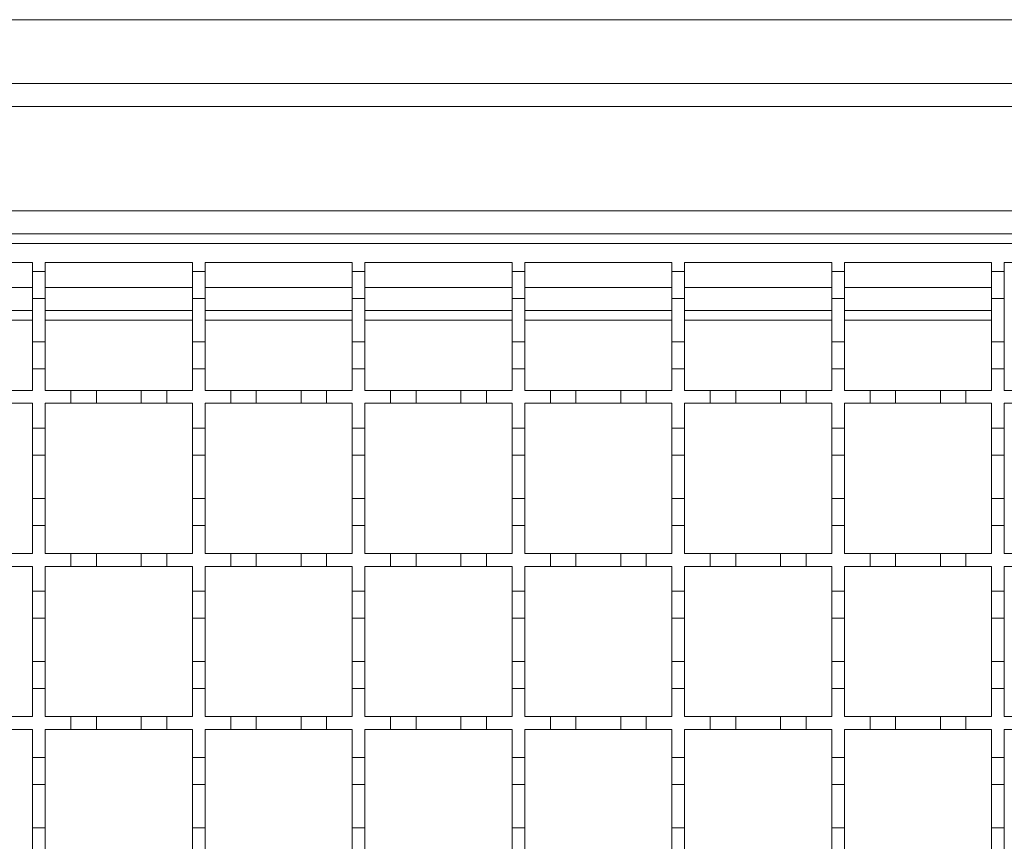
# Model space of a CAD drawing. Units: millimetres. Extents: x 278 to 2830, y 232 to 1727.
# Drawn here: x 1103 to 1257, y 1301 to 1429 of the extents above; entities that cross this region are included whole.
import ezdxf

# ---------------------------------------------------------------- set-up
doc = ezdxf.new("R2010")
doc.units = ezdxf.units.MM
doc.header["$LTSCALE"] = 10
doc.linetypes.add('SLD-Durchgehend', pattern=[0])
doc.layers.add('MAßLINIE_MAßZEICHNUNGEN', color=7, linetype='SLD-Durchgehend')
doc.styles.add('SLDTEXTSTYLE0', font='Opinion Pro')
doc.dimstyles.new('SLDDIMSTYLE0', dxfattribs={"dimtxt": 51.366374, "dimasz": 35, "dimexe": 0, "dimexo": 0.0625, "dimgap": 12.841593, "dimtad": 0, "dimdec": 0, "dimrnd": 1e-09, "dimzin": 12, "dimdsep": 46, "dimtxsty": 'SLDTEXTSTYLE0', "dimsah": 1, "dimcen": 0.09, "dimadec": 0, "dimazin": 3, "dimtfac": 1, "dimtdec": 0, "dimtofl": 0, "dimtmove": 0, "dimatfit": 3, "dimfxl": 1, "dimfrac": 2, "dimtolj": 1, "dimtzin": 12, "dimarcsym": 0})

# ---------------------------------------------------------------- blocks, each defined once
blk = doc.blocks.new('_D_1')
at = {"layer": 'MAßLINIE_MAßZEICHNUNGEN', "color": 7}
for p, q in [((430.4, 1428.38), (430.4, 1627.77)), ((2480.4, 1428.38), (2480.4, 1627.77)), ((430.4, 1617.77), (1382.21, 1617.77)), ((2480.4, 1617.77), (1539, 1617.77))]:
    blk.add_line(p, q, dxfattribs=at)
for points in [[(430.4, 1617.77), (465.4, 1602.77), (465.4, 1632.77)], [(2480.4, 1617.77), (2445.4, 1632.77), (2445.4, 1602.77)]]:
    blk.add_solid(points, dxfattribs=at)
at = {"layer": 'MAßLINIE_MAßZEICHNUNGEN', "color": 7, "insert": (1382.21, 1646.54), "char_height": 52.917, "attachment_point": 1, "style": 'SLDTEXTSTYLE0'}
blk.add_mtext('2050', dxfattribs=at)

msp = doc.modelspace()

# ---------------------------------------------------------------- linework, layer by layer
at = {"color": 7, "linetype": 'SLD-Durchgehend', "lineweight": 18}
for p, q in [((417.4, 1429.38), (2493.4, 1429.38)), ((452.9, 1419.38), (1455.4, 1419.38)), ((1455.4, 1415.78), (452.9, 1415.78)), ((452.9, 1399.48), (1455.4, 1399.48)), ((1455.4, 1395.88), (453.9, 1395.88)), ((955.9, 1394.38), (1455.9, 1394.38)), ((1081.9, 1391.38), (1104.9, 1391.38)), ((1104.9, 1391.38), (1104.9, 1389.98)), ((1106.9, 1391.38), (1129.9, 1391.38)), ((1106.9, 1389.98), (1106.9, 1391.38)), ((1129.9, 1391.38), (1129.9, 1389.98)), ((1131.9, 1391.38), (1154.9, 1391.38)), ((1131.9, 1389.98), (1131.9, 1391.38)), ((1154.9, 1391.38), (1154.9, 1389.98)), ((1156.9, 1391.38), (1179.9, 1391.38)), ((1156.9, 1389.98), (1156.9, 1391.38)), ((1179.9, 1391.38), (1179.9, 1389.98)), ((1181.9, 1391.38), (1204.9, 1391.38)), ((1181.9, 1389.98), (1181.9, 1391.38)), ((1204.9, 1391.38), (1204.9, 1389.98)), ((1206.9, 1391.38), (1229.9, 1391.38)), ((1206.9, 1389.98), (1206.9, 1391.38)), ((1229.9, 1391.38), (1229.9, 1389.98)), ((1231.9, 1391.38), (1254.9, 1391.38)), ((1231.9, 1389.98), (1231.9, 1391.38)), ((1254.9, 1391.38), (1254.9, 1389.98)), ((1256.9, 1391.38), (1279.9, 1391.38)), ((1256.9, 1389.98), (1256.9, 1391.38)), ((1104.9, 1389.98), (1106.9, 1389.98)), ((1104.9, 1385.78), (1104.9, 1389.98)), ((1106.9, 1389.98), (1106.9, 1385.78)), ((1129.9, 1389.98), (1131.9, 1389.98)), ((1129.9, 1385.78), (1129.9, 1389.98)), ((1131.9, 1389.98), (1131.9, 1385.78)), ((1154.9, 1389.98), (1156.9, 1389.98)), ((1154.9, 1385.78), (1154.9, 1389.98)), ((1156.9, 1389.98), (1156.9, 1385.78)), ((1179.9, 1389.98), (1181.9, 1389.98)), ((1179.9, 1385.78), (1179.9, 1389.98)), ((1181.9, 1389.98), (1181.9, 1385.78)), ((1204.9, 1389.98), (1206.9, 1389.98)), ((1204.9, 1385.78), (1204.9, 1389.98)), ((1206.9, 1389.98), (1206.9, 1385.78)), ((1229.9, 1389.98), (1231.9, 1389.98)), ((1229.9, 1385.78), (1229.9, 1389.98)), ((1231.9, 1389.98), (1231.9, 1385.78)), ((1254.9, 1389.98), (1256.9, 1389.98)), ((1254.9, 1385.78), (1254.9, 1389.98)), ((1256.9, 1389.98), (1256.9, 1385.78)), ((1106.9, 1385.78), (1104.9, 1385.78)), ((1104.9, 1385.78), (1104.9, 1378.98)), ((1106.9, 1378.98), (1106.9, 1385.78)), ((1131.9, 1385.78), (1129.9, 1385.78)), ((1129.9, 1385.78), (1129.9, 1378.98)), ((1131.9, 1378.98), (1131.9, 1385.78)), ((1156.9, 1385.78), (1154.9, 1385.78)), ((1154.9, 1385.78), (1154.9, 1378.98)), ((1156.9, 1378.98), (1156.9, 1385.78)), ((1181.9, 1385.78), (1179.9, 1385.78)), ((1179.9, 1385.78), (1179.9, 1378.98)), ((1181.9, 1378.98), (1181.9, 1385.78)), ((1206.9, 1385.78), (1204.9, 1385.78)), ((1204.9, 1385.78), (1204.9, 1378.98)), ((1206.9, 1378.98), (1206.9, 1385.78)), ((1231.9, 1385.78), (1229.9, 1385.78)), ((1229.9, 1385.78), (1229.9, 1378.98)), ((1231.9, 1378.98), (1231.9, 1385.78)), ((1256.9, 1385.78), (1254.9, 1385.78)), ((1254.9, 1385.78), (1254.9, 1378.98)), ((1256.9, 1378.98), (1256.9, 1385.78)), ((1081.9, 1383.88), (1104.9, 1383.88)), ((1106.9, 1383.88), (1129.9, 1383.88)), ((1131.9, 1383.88), (1154.9, 1383.88)), ((1156.9, 1383.88), (1179.9, 1383.88)), ((1181.9, 1383.88), (1204.9, 1383.88)), ((1206.9, 1383.88), (1229.9, 1383.88)), ((1231.9, 1383.88), (1254.9, 1383.88)), ((1104.9, 1378.98), (1106.9, 1378.98)), ((1104.9, 1374.78), (1104.9, 1378.98)), ((1106.9, 1378.98), (1106.9, 1374.78)), ((1129.9, 1378.98), (1131.9, 1378.98)), ((1129.9, 1374.78), (1129.9, 1378.98)), ((1131.9, 1378.98), (1131.9, 1374.78)), ((1154.9, 1378.98), (1156.9, 1378.98)), ((1154.9, 1374.78), (1154.9, 1378.98)), ((1156.9, 1378.98), (1156.9, 1374.78)), ((1179.9, 1378.98), (1181.9, 1378.98)), ((1179.9, 1374.78), (1179.9, 1378.98)), ((1181.9, 1378.98), (1181.9, 1374.78)), ((1204.9, 1378.98), (1206.9, 1378.98)), ((1204.9, 1374.78), (1204.9, 1378.98)), ((1206.9, 1378.98), (1206.9, 1374.78)), ((1229.9, 1378.98), (1231.9, 1378.98)), ((1229.9, 1374.78), (1229.9, 1378.98)), ((1231.9, 1378.98), (1231.9, 1374.78)), ((1254.9, 1378.98), (1256.9, 1378.98)), ((1254.9, 1374.78), (1254.9, 1378.98)), ((1256.9, 1378.98), (1256.9, 1374.78)), ((1104.9, 1374.78), (1104.9, 1371.38)), ((1106.9, 1374.78), (1104.9, 1374.78)), ((1106.9, 1371.38), (1106.9, 1374.78)), ((1129.9, 1374.78), (1129.9, 1371.38)), ((1131.9, 1374.78), (1129.9, 1374.78)), ((1131.9, 1371.38), (1131.9, 1374.78)), ((1154.9, 1374.78), (1154.9, 1371.38)), ((1156.9, 1374.78), (1154.9, 1374.78)), ((1156.9, 1371.38), (1156.9, 1374.78)), ((1179.9, 1374.78), (1179.9, 1371.38)), ((1181.9, 1374.78), (1179.9, 1374.78)), ((1181.9, 1371.38), (1181.9, 1374.78)), ((1204.9, 1374.78), (1204.9, 1371.38)), ((1206.9, 1374.78), (1204.9, 1374.78)), ((1206.9, 1371.38), (1206.9, 1374.78)), ((1229.9, 1374.78), (1229.9, 1371.38)), ((1231.9, 1374.78), (1229.9, 1374.78)), ((1231.9, 1371.38), (1231.9, 1374.78)), ((1254.9, 1374.78), (1254.9, 1371.38)), ((1256.9, 1374.78), (1254.9, 1374.78)), ((1256.9, 1371.38), (1256.9, 1374.78)), ((1100.9, 1371.38), (1104.9, 1371.38)), ((1106.9, 1371.38), (1110.9, 1371.38)), ((1110.9, 1369.38), (1110.9, 1371.38)), ((1110.9, 1371.38), (1114.9, 1371.38)), ((1114.9, 1371.38), (1114.9, 1369.38)), ((1114.9, 1371.38), (1121.9, 1371.38)), ((1121.9, 1369.38), (1121.9, 1371.38)), ((1121.9, 1371.38), (1125.9, 1371.38)), ((1125.9, 1371.38), (1125.9, 1369.38)), ((1125.9, 1371.38), (1129.9, 1371.38)), ((1131.9, 1371.38), (1135.9, 1371.38)), ((1135.9, 1369.38), (1135.9, 1371.38)), ((1135.9, 1371.38), (1139.9, 1371.38)), ((1139.9, 1371.38), (1139.9, 1369.38)), ((1139.9, 1371.38), (1146.9, 1371.38)), ((1146.9, 1369.38), (1146.9, 1371.38)), ((1146.9, 1371.38), (1150.9, 1371.38)), ((1150.9, 1371.38), (1150.9, 1369.38)), ((1150.9, 1371.38), (1154.9, 1371.38)), ((1156.9, 1371.38), (1160.9, 1371.38)), ((1160.9, 1369.38), (1160.9, 1371.38)), ((1160.9, 1371.38), (1164.9, 1371.38)), ((1164.9, 1371.38), (1164.9, 1369.38)), ((1164.9, 1371.38), (1171.9, 1371.38)), ((1171.9, 1369.38), (1171.9, 1371.38)), ((1171.9, 1371.38), (1175.9, 1371.38)), ((1175.9, 1371.38), (1175.9, 1369.38)), ((1175.9, 1371.38), (1179.9, 1371.38)), ((1181.9, 1371.38), (1185.9, 1371.38)), ((1185.9, 1369.38), (1185.9, 1371.38)), ((1185.9, 1371.38), (1189.9, 1371.38)), ((1189.9, 1371.38), (1189.9, 1369.38)), ((1189.9, 1371.38), (1196.9, 1371.38)), ((1196.9, 1369.38), (1196.9, 1371.38)), ((1196.9, 1371.38), (1200.9, 1371.38)), ((1200.9, 1371.38), (1200.9, 1369.38)), ((1200.9, 1371.38), (1204.9, 1371.38)), ((1206.9, 1371.38), (1210.9, 1371.38)), ((1210.9, 1371.38), (1214.9, 1371.38)), ((1210.9, 1369.38), (1210.9, 1371.38)), ((1214.9, 1371.38), (1214.9, 1369.38)), ((1214.9, 1371.38), (1221.9, 1371.38)), ((1221.9, 1371.38), (1225.9, 1371.38)), ((1221.9, 1369.38), (1221.9, 1371.38)), ((1225.9, 1371.38), (1225.9, 1369.38)), ((1225.9, 1371.38), (1229.9, 1371.38)), ((1231.9, 1371.38), (1235.9, 1371.38)), ((1235.9, 1371.38), (1239.9, 1371.38)), ((1235.9, 1369.38), (1235.9, 1371.38)), ((1239.9, 1371.38), (1239.9, 1369.38)), ((1239.9, 1371.38), (1246.9, 1371.38)), ((1246.9, 1371.38), (1250.9, 1371.38)), ((1246.9, 1369.38), (1246.9, 1371.38)), ((1250.9, 1371.38), (1250.9, 1369.38)), ((1250.9, 1371.38), (1254.9, 1371.38)), ((1256.9, 1371.38), (1260.9, 1371.38)), ((1104.9, 1369.38), (1100.9, 1369.38)), ((1104.9, 1369.38), (1104.9, 1365.48)), ((1110.9, 1369.38), (1106.9, 1369.38)), ((1106.9, 1365.48), (1106.9, 1369.38)), ((1114.9, 1369.38), (1110.9, 1369.38)), ((1121.9, 1369.38), (1114.9, 1369.38)), ((1125.9, 1369.38), (1121.9, 1369.38)), ((1129.9, 1369.38), (1125.9, 1369.38)), ((1129.9, 1369.38), (1129.9, 1365.48)), ((1135.9, 1369.38), (1131.9, 1369.38)), ((1131.9, 1365.48), (1131.9, 1369.38)), ((1139.9, 1369.38), (1135.9, 1369.38)), ((1146.9, 1369.38), (1139.9, 1369.38)), ((1150.9, 1369.38), (1146.9, 1369.38)), ((1154.9, 1369.38), (1150.9, 1369.38)), ((1154.9, 1369.38), (1154.9, 1365.48)), ((1160.9, 1369.38), (1156.9, 1369.38)), ((1156.9, 1365.48), (1156.9, 1369.38)), ((1164.9, 1369.38), (1160.9, 1369.38)), ((1171.9, 1369.38), (1164.9, 1369.38)), ((1175.9, 1369.38), (1171.9, 1369.38)), ((1179.9, 1369.38), (1175.9, 1369.38)), ((1179.9, 1369.38), (1179.9, 1365.48)), ((1185.9, 1369.38), (1181.9, 1369.38)), ((1181.9, 1365.48), (1181.9, 1369.38)), ((1189.9, 1369.38), (1185.9, 1369.38)), ((1196.9, 1369.38), (1189.9, 1369.38)), ((1200.9, 1369.38), (1196.9, 1369.38)), ((1204.9, 1369.38), (1200.9, 1369.38)), ((1204.9, 1369.38), (1204.9, 1365.48)), ((1206.9, 1365.48), (1206.9, 1369.38)), ((1210.9, 1369.38), (1206.9, 1369.38)), ((1214.9, 1369.38), (1210.9, 1369.38)), ((1221.9, 1369.38), (1214.9, 1369.38)), ((1225.9, 1369.38), (1221.9, 1369.38)), ((1229.9, 1369.38), (1225.9, 1369.38)), ((1229.9, 1369.38), (1229.9, 1365.48)), ((1231.9, 1365.48), (1231.9, 1369.38)), ((1235.9, 1369.38), (1231.9, 1369.38)), ((1239.9, 1369.38), (1235.9, 1369.38)), ((1246.9, 1369.38), (1239.9, 1369.38)), ((1250.9, 1369.38), (1246.9, 1369.38)), ((1254.9, 1369.38), (1250.9, 1369.38)), ((1254.9, 1369.38), (1254.9, 1365.48)), ((1256.9, 1365.48), (1256.9, 1369.38)), ((1260.9, 1369.38), (1256.9, 1369.38)), ((1104.9, 1365.48), (1106.9, 1365.48)), ((1104.9, 1361.28), (1104.9, 1365.48)), ((1106.9, 1365.48), (1106.9, 1361.28)), ((1129.9, 1365.48), (1131.9, 1365.48)), ((1129.9, 1361.28), (1129.9, 1365.48)), ((1131.9, 1365.48), (1131.9, 1361.28)), ((1154.9, 1365.48), (1156.9, 1365.48)), ((1154.9, 1361.28), (1154.9, 1365.48)), ((1156.9, 1365.48), (1156.9, 1361.28)), ((1179.9, 1365.48), (1181.9, 1365.48)), ((1179.9, 1361.28), (1179.9, 1365.48)), ((1181.9, 1365.48), (1181.9, 1361.28)), ((1204.9, 1365.48), (1206.9, 1365.48)), ((1204.9, 1361.28), (1204.9, 1365.48)), ((1206.9, 1365.48), (1206.9, 1361.28)), ((1229.9, 1365.48), (1231.9, 1365.48)), ((1229.9, 1361.28), (1229.9, 1365.48)), ((1231.9, 1365.48), (1231.9, 1361.28)), ((1254.9, 1365.48), (1256.9, 1365.48)), ((1254.9, 1361.28), (1254.9, 1365.48)), ((1256.9, 1365.48), (1256.9, 1361.28)), ((1106.9, 1361.28), (1104.9, 1361.28)), ((1104.9, 1361.28), (1104.9, 1354.48)), ((1106.9, 1354.48), (1106.9, 1361.28)), ((1131.9, 1361.28), (1129.9, 1361.28)), ((1129.9, 1361.28), (1129.9, 1354.48)), ((1131.9, 1354.48), (1131.9, 1361.28)), ((1156.9, 1361.28), (1154.9, 1361.28)), ((1154.9, 1361.28), (1154.9, 1354.48)), ((1156.9, 1354.48), (1156.9, 1361.28)), ((1181.9, 1361.28), (1179.9, 1361.28)), ((1179.9, 1361.28), (1179.9, 1354.48)), ((1181.9, 1354.48), (1181.9, 1361.28)), ((1206.9, 1361.28), (1204.9, 1361.28)), ((1204.9, 1361.28), (1204.9, 1354.48)), ((1206.9, 1354.48), (1206.9, 1361.28)), ((1231.9, 1361.28), (1229.9, 1361.28)), ((1229.9, 1361.28), (1229.9, 1354.48)), ((1231.9, 1354.48), (1231.9, 1361.28)), ((1256.9, 1361.28), (1254.9, 1361.28)), ((1254.9, 1361.28), (1254.9, 1354.48)), ((1256.9, 1354.48), (1256.9, 1361.28)), ((1104.9, 1354.48), (1106.9, 1354.48)), ((1104.9, 1350.28), (1104.9, 1354.48)), ((1106.9, 1354.48), (1106.9, 1350.28)), ((1129.9, 1354.48), (1131.9, 1354.48)), ((1129.9, 1350.28), (1129.9, 1354.48)), ((1131.9, 1354.48), (1131.9, 1350.28)), ((1154.9, 1354.48), (1156.9, 1354.48)), ((1154.9, 1350.28), (1154.9, 1354.48)), ((1156.9, 1354.48), (1156.9, 1350.28)), ((1179.9, 1354.48), (1181.9, 1354.48)), ((1179.9, 1350.28), (1179.9, 1354.48)), ((1181.9, 1354.48), (1181.9, 1350.28)), ((1204.9, 1354.48), (1206.9, 1354.48)), ((1204.9, 1350.28), (1204.9, 1354.48)), ((1206.9, 1354.48), (1206.9, 1350.28)), ((1229.9, 1354.48), (1231.9, 1354.48)), ((1229.9, 1350.28), (1229.9, 1354.48)), ((1231.9, 1354.48), (1231.9, 1350.28)), ((1254.9, 1354.48), (1256.9, 1354.48)), ((1254.9, 1350.28), (1254.9, 1354.48)), ((1256.9, 1354.48), (1256.9, 1350.28)), ((1104.9, 1350.28), (1104.9, 1345.88)), ((1106.9, 1350.28), (1104.9, 1350.28)), ((1106.9, 1345.88), (1106.9, 1350.28)), ((1131.9, 1350.28), (1129.9, 1350.28)), ((1129.9, 1350.28), (1129.9, 1345.88)), ((1131.9, 1345.88), (1131.9, 1350.28)), ((1154.9, 1350.28), (1154.9, 1345.88)), ((1156.9, 1350.28), (1154.9, 1350.28)), ((1156.9, 1345.88), (1156.9, 1350.28)), ((1179.9, 1350.28), (1179.9, 1345.88)), ((1181.9, 1350.28), (1179.9, 1350.28)), ((1181.9, 1345.88), (1181.9, 1350.28)), ((1204.9, 1350.28), (1204.9, 1345.88)), ((1206.9, 1350.28), (1204.9, 1350.28)), ((1206.9, 1345.88), (1206.9, 1350.28)), ((1229.9, 1350.28), (1229.9, 1345.88)), ((1231.9, 1350.28), (1229.9, 1350.28)), ((1231.9, 1345.88), (1231.9, 1350.28)), ((1254.9, 1350.28), (1254.9, 1345.88)), ((1256.9, 1350.28), (1254.9, 1350.28)), ((1256.9, 1345.88), (1256.9, 1350.28)), ((1100.9, 1345.88), (1104.9, 1345.88)), ((1106.9, 1345.88), (1110.9, 1345.88)), ((1110.9, 1343.88), (1110.9, 1345.88)), ((1110.9, 1345.88), (1114.9, 1345.88)), ((1114.9, 1345.88), (1114.9, 1343.88)), ((1114.9, 1345.88), (1121.9, 1345.88)), ((1121.9, 1343.88), (1121.9, 1345.88)), ((1121.9, 1345.88), (1125.9, 1345.88)), ((1125.9, 1345.88), (1125.9, 1343.88)), ((1125.9, 1345.88), (1129.9, 1345.88)), ((1131.9, 1345.88), (1135.9, 1345.88)), ((1135.9, 1343.88), (1135.9, 1345.88)), ((1135.9, 1345.88), (1139.9, 1345.88)), ((1139.9, 1345.88), (1139.9, 1343.88)), ((1139.9, 1345.88), (1146.9, 1345.88)), ((1146.9, 1343.88), (1146.9, 1345.88)), ((1146.9, 1345.88), (1150.9, 1345.88)), ((1150.9, 1345.88), (1150.9, 1343.88)), ((1150.9, 1345.88), (1154.9, 1345.88)), ((1156.9, 1345.88), (1160.9, 1345.88)), ((1160.9, 1343.88), (1160.9, 1345.88)), ((1160.9, 1345.88), (1164.9, 1345.88)), ((1164.9, 1345.88), (1164.9, 1343.88)), ((1164.9, 1345.88), (1171.9, 1345.88)), ((1171.9, 1343.88), (1171.9, 1345.88)), ((1171.9, 1345.88), (1175.9, 1345.88)), ((1175.9, 1345.88), (1175.9, 1343.88)), ((1175.9, 1345.88), (1179.9, 1345.88)), ((1181.9, 1345.88), (1185.9, 1345.88)), ((1185.9, 1343.88), (1185.9, 1345.88)), ((1185.9, 1345.88), (1189.9, 1345.88)), ((1189.9, 1345.88), (1189.9, 1343.88)), ((1189.9, 1345.88), (1196.9, 1345.88)), ((1196.9, 1343.88), (1196.9, 1345.88)), ((1196.9, 1345.88), (1200.9, 1345.88)), ((1200.9, 1345.88), (1200.9, 1343.88)), ((1200.9, 1345.88), (1204.9, 1345.88)), ((1206.9, 1345.88), (1210.9, 1345.88)), ((1210.9, 1345.88), (1214.9, 1345.88)), ((1210.9, 1343.88), (1210.9, 1345.88)), ((1214.9, 1345.88), (1214.9, 1343.88)), ((1214.9, 1345.88), (1221.9, 1345.88)), ((1221.9, 1345.88), (1225.9, 1345.88)), ((1221.9, 1343.88), (1221.9, 1345.88)), ((1225.9, 1345.88), (1225.9, 1343.88)), ((1225.9, 1345.88), (1229.9, 1345.88)), ((1231.9, 1345.88), (1235.9, 1345.88)), ((1235.9, 1345.88), (1239.9, 1345.88)), ((1235.9, 1343.88), (1235.9, 1345.88)), ((1239.9, 1345.88), (1239.9, 1343.88)), ((1239.9, 1345.88), (1246.9, 1345.88)), ((1246.9, 1345.88), (1250.9, 1345.88)), ((1246.9, 1343.88), (1246.9, 1345.88)), ((1250.9, 1345.88), (1250.9, 1343.88)), ((1250.9, 1345.88), (1254.9, 1345.88)), ((1256.9, 1345.88), (1260.9, 1345.88)), ((1104.9, 1343.88), (1100.9, 1343.88)), ((1104.9, 1343.88), (1104.9, 1339.98)), ((1110.9, 1343.88), (1106.9, 1343.88)), ((1106.9, 1339.98), (1106.9, 1343.88)), ((1114.9, 1343.88), (1110.9, 1343.88)), ((1121.9, 1343.88), (1114.9, 1343.88)), ((1125.9, 1343.88), (1121.9, 1343.88)), ((1129.9, 1343.88), (1125.9, 1343.88)), ((1129.9, 1343.88), (1129.9, 1339.98)), ((1135.9, 1343.88), (1131.9, 1343.88)), ((1131.9, 1339.98), (1131.9, 1343.88)), ((1139.9, 1343.88), (1135.9, 1343.88)), ((1146.9, 1343.88), (1139.9, 1343.88)), ((1150.9, 1343.88), (1146.9, 1343.88)), ((1154.9, 1343.88), (1150.9, 1343.88)), ((1154.9, 1343.88), (1154.9, 1339.98)), ((1160.9, 1343.88), (1156.9, 1343.88)), ((1156.9, 1339.98), (1156.9, 1343.88)), ((1164.9, 1343.88), (1160.9, 1343.88)), ((1171.9, 1343.88), (1164.9, 1343.88)), ((1175.9, 1343.88), (1171.9, 1343.88)), ((1179.9, 1343.88), (1175.9, 1343.88)), ((1179.9, 1343.88), (1179.9, 1339.98)), ((1185.9, 1343.88), (1181.9, 1343.88)), ((1181.9, 1339.98), (1181.9, 1343.88)), ((1189.9, 1343.88), (1185.9, 1343.88)), ((1196.9, 1343.88), (1189.9, 1343.88)), ((1200.9, 1343.88), (1196.9, 1343.88)), ((1204.9, 1343.88), (1200.9, 1343.88)), ((1204.9, 1343.88), (1204.9, 1339.98)), ((1206.9, 1339.98), (1206.9, 1343.88)), ((1210.9, 1343.88), (1206.9, 1343.88)), ((1214.9, 1343.88), (1210.9, 1343.88)), ((1221.9, 1343.88), (1214.9, 1343.88)), ((1225.9, 1343.88), (1221.9, 1343.88)), ((1229.9, 1343.88), (1225.9, 1343.88)), ((1229.9, 1343.88), (1229.9, 1339.98)), ((1231.9, 1339.98), (1231.9, 1343.88)), ((1235.9, 1343.88), (1231.9, 1343.88)), ((1239.9, 1343.88), (1235.9, 1343.88)), ((1246.9, 1343.88), (1239.9, 1343.88)), ((1250.9, 1343.88), (1246.9, 1343.88)), ((1254.9, 1343.88), (1250.9, 1343.88)), ((1254.9, 1343.88), (1254.9, 1339.98)), ((1256.9, 1339.98), (1256.9, 1343.88)), ((1260.9, 1343.88), (1256.9, 1343.88)), ((1104.9, 1339.98), (1106.9, 1339.98)), ((1104.9, 1335.78), (1104.9, 1339.98)), ((1106.9, 1339.98), (1106.9, 1335.78)), ((1129.9, 1339.98), (1131.9, 1339.98)), ((1129.9, 1335.78), (1129.9, 1339.98)), ((1131.9, 1339.98), (1131.9, 1335.78)), ((1154.9, 1339.98), (1156.9, 1339.98)), ((1154.9, 1335.78), (1154.9, 1339.98)), ((1156.9, 1339.98), (1156.9, 1335.78)), ((1179.9, 1339.98), (1181.9, 1339.98)), ((1179.9, 1335.78), (1179.9, 1339.98)), ((1181.9, 1339.98), (1181.9, 1335.78)), ((1204.9, 1339.98), (1206.9, 1339.98)), ((1204.9, 1335.78), (1204.9, 1339.98)), ((1206.9, 1339.98), (1206.9, 1335.78)), ((1229.9, 1339.98), (1231.9, 1339.98)), ((1229.9, 1335.78), (1229.9, 1339.98)), ((1231.9, 1339.98), (1231.9, 1335.78)), ((1254.9, 1339.98), (1256.9, 1339.98)), ((1254.9, 1335.78), (1254.9, 1339.98)), ((1256.9, 1339.98), (1256.9, 1335.78)), ((1106.9, 1335.78), (1104.9, 1335.78)), ((1104.9, 1335.78), (1104.9, 1328.98)), ((1106.9, 1328.98), (1106.9, 1335.78)), ((1131.9, 1335.78), (1129.9, 1335.78)), ((1129.9, 1335.78), (1129.9, 1328.98)), ((1131.9, 1328.98), (1131.9, 1335.78)), ((1156.9, 1335.78), (1154.9, 1335.78)), ((1154.9, 1335.78), (1154.9, 1328.98)), ((1156.9, 1328.98), (1156.9, 1335.78)), ((1181.9, 1335.78), (1179.9, 1335.78)), ((1179.9, 1335.78), (1179.9, 1328.98)), ((1181.9, 1328.98), (1181.9, 1335.78)), ((1206.9, 1335.78), (1204.9, 1335.78)), ((1204.9, 1335.78), (1204.9, 1328.98)), ((1206.9, 1328.98), (1206.9, 1335.78)), ((1231.9, 1335.78), (1229.9, 1335.78)), ((1229.9, 1335.78), (1229.9, 1328.98)), ((1231.9, 1328.98), (1231.9, 1335.78)), ((1256.9, 1335.78), (1254.9, 1335.78)), ((1254.9, 1335.78), (1254.9, 1328.98)), ((1256.9, 1328.98), (1256.9, 1335.78)), ((1104.9, 1328.98), (1106.9, 1328.98)), ((1104.9, 1324.78), (1104.9, 1328.98)), ((1106.9, 1328.98), (1106.9, 1324.78)), ((1129.9, 1328.98), (1131.9, 1328.98)), ((1129.9, 1324.78), (1129.9, 1328.98)), ((1131.9, 1328.98), (1131.9, 1324.78)), ((1154.9, 1328.98), (1156.9, 1328.98)), ((1154.9, 1324.78), (1154.9, 1328.98)), ((1156.9, 1328.98), (1156.9, 1324.78)), ((1179.9, 1328.98), (1181.9, 1328.98)), ((1179.9, 1324.78), (1179.9, 1328.98)), ((1181.9, 1328.98), (1181.9, 1324.78)), ((1204.9, 1328.98), (1206.9, 1328.98)), ((1204.9, 1324.78), (1204.9, 1328.98)), ((1206.9, 1328.98), (1206.9, 1324.78)), ((1229.9, 1328.98), (1231.9, 1328.98)), ((1229.9, 1324.78), (1229.9, 1328.98)), ((1231.9, 1328.98), (1231.9, 1324.78)), ((1254.9, 1328.98), (1256.9, 1328.98)), ((1254.9, 1324.78), (1254.9, 1328.98)), ((1256.9, 1328.98), (1256.9, 1324.78)), ((1104.9, 1324.78), (1104.9, 1320.38)), ((1106.9, 1324.78), (1104.9, 1324.78)), ((1106.9, 1320.38), (1106.9, 1324.78)), ((1131.9, 1324.78), (1129.9, 1324.78)), ((1129.9, 1324.78), (1129.9, 1320.38)), ((1131.9, 1320.38), (1131.9, 1324.78)), ((1154.9, 1324.78), (1154.9, 1320.38)), ((1156.9, 1324.78), (1154.9, 1324.78)), ((1156.9, 1320.38), (1156.9, 1324.78)), ((1179.9, 1324.78), (1179.9, 1320.38)), ((1181.9, 1324.78), (1179.9, 1324.78)), ((1181.9, 1320.38), (1181.9, 1324.78)), ((1204.9, 1324.78), (1204.9, 1320.38)), ((1206.9, 1324.78), (1204.9, 1324.78)), ((1206.9, 1320.38), (1206.9, 1324.78)), ((1229.9, 1324.78), (1229.9, 1320.38)), ((1231.9, 1324.78), (1229.9, 1324.78)), ((1231.9, 1320.38), (1231.9, 1324.78)), ((1254.9, 1324.78), (1254.9, 1320.38)), ((1256.9, 1324.78), (1254.9, 1324.78)), ((1256.9, 1320.38), (1256.9, 1324.78)), ((1100.9, 1320.38), (1104.9, 1320.38)), ((1106.9, 1320.38), (1110.9, 1320.38)), ((1110.9, 1318.38), (1110.9, 1320.38)), ((1110.9, 1320.38), (1114.9, 1320.38)), ((1114.9, 1320.38), (1114.9, 1318.38)), ((1114.9, 1320.38), (1121.9, 1320.38)), ((1121.9, 1318.38), (1121.9, 1320.38)), ((1121.9, 1320.38), (1125.9, 1320.38)), ((1125.9, 1320.38), (1125.9, 1318.38)), ((1125.9, 1320.38), (1129.9, 1320.38)), ((1131.9, 1320.38), (1135.9, 1320.38)), ((1135.9, 1318.38), (1135.9, 1320.38)), ((1135.9, 1320.38), (1139.9, 1320.38)), ((1139.9, 1320.38), (1139.9, 1318.38)), ((1139.9, 1320.38), (1146.9, 1320.38)), ((1146.9, 1318.38), (1146.9, 1320.38)), ((1146.9, 1320.38), (1150.9, 1320.38)), ((1150.9, 1320.38), (1150.9, 1318.38)), ((1150.9, 1320.38), (1154.9, 1320.38)), ((1156.9, 1320.38), (1160.9, 1320.38)), ((1160.9, 1318.38), (1160.9, 1320.38)), ((1160.9, 1320.38), (1164.9, 1320.38)), ((1164.9, 1320.38), (1164.9, 1318.38)), ((1164.9, 1320.38), (1171.9, 1320.38)), ((1171.9, 1318.38), (1171.9, 1320.38)), ((1171.9, 1320.38), (1175.9, 1320.38)), ((1175.9, 1320.38), (1175.9, 1318.38)), ((1175.9, 1320.38), (1179.9, 1320.38)), ((1181.9, 1320.38), (1185.9, 1320.38)), ((1185.9, 1318.38), (1185.9, 1320.38)), ((1185.9, 1320.38), (1189.9, 1320.38)), ((1189.9, 1320.38), (1189.9, 1318.38)), ((1189.9, 1320.38), (1196.9, 1320.38)), ((1196.9, 1318.38), (1196.9, 1320.38)), ((1196.9, 1320.38), (1200.9, 1320.38)), ((1200.9, 1320.38), (1200.9, 1318.38)), ((1200.9, 1320.38), (1204.9, 1320.38)), ((1206.9, 1320.38), (1210.9, 1320.38)), ((1210.9, 1320.38), (1214.9, 1320.38)), ((1210.9, 1318.38), (1210.9, 1320.38)), ((1214.9, 1320.38), (1214.9, 1318.38)), ((1214.9, 1320.38), (1221.9, 1320.38)), ((1221.9, 1320.38), (1225.9, 1320.38)), ((1221.9, 1318.38), (1221.9, 1320.38)), ((1225.9, 1320.38), (1225.9, 1318.38)), ((1225.9, 1320.38), (1229.9, 1320.38)), ((1231.9, 1320.38), (1235.9, 1320.38)), ((1235.9, 1320.38), (1239.9, 1320.38)), ((1235.9, 1318.38), (1235.9, 1320.38)), ((1239.9, 1320.38), (1239.9, 1318.38)), ((1239.9, 1320.38), (1246.9, 1320.38)), ((1246.9, 1320.38), (1250.9, 1320.38)), ((1246.9, 1318.38), (1246.9, 1320.38)), ((1250.9, 1320.38), (1250.9, 1318.38)), ((1250.9, 1320.38), (1254.9, 1320.38)), ((1256.9, 1320.38), (1260.9, 1320.38)), ((1104.9, 1318.38), (1100.9, 1318.38)), ((1104.9, 1318.38), (1104.9, 1313.98)), ((1110.9, 1318.38), (1106.9, 1318.38)), ((1106.9, 1313.98), (1106.9, 1318.38)), ((1114.9, 1318.38), (1110.9, 1318.38)), ((1121.9, 1318.38), (1114.9, 1318.38)), ((1125.9, 1318.38), (1121.9, 1318.38)), ((1129.9, 1318.38), (1125.9, 1318.38)), ((1129.9, 1318.38), (1129.9, 1313.98)), ((1135.9, 1318.38), (1131.9, 1318.38)), ((1131.9, 1313.98), (1131.9, 1318.38)), ((1139.9, 1318.38), (1135.9, 1318.38)), ((1146.9, 1318.38), (1139.9, 1318.38)), ((1150.9, 1318.38), (1146.9, 1318.38)), ((1154.9, 1318.38), (1150.9, 1318.38)), ((1154.9, 1318.38), (1154.9, 1313.98)), ((1160.9, 1318.38), (1156.9, 1318.38)), ((1156.9, 1313.98), (1156.9, 1318.38)), ((1164.9, 1318.38), (1160.9, 1318.38)), ((1171.9, 1318.38), (1164.9, 1318.38)), ((1175.9, 1318.38), (1171.9, 1318.38)), ((1179.9, 1318.38), (1175.9, 1318.38)), ((1179.9, 1318.38), (1179.9, 1313.98)), ((1185.9, 1318.38), (1181.9, 1318.38)), ((1181.9, 1313.98), (1181.9, 1318.38)), ((1189.9, 1318.38), (1185.9, 1318.38)), ((1196.9, 1318.38), (1189.9, 1318.38)), ((1200.9, 1318.38), (1196.9, 1318.38)), ((1204.9, 1318.38), (1200.9, 1318.38)), ((1204.9, 1318.38), (1204.9, 1313.98)), ((1206.9, 1313.98), (1206.9, 1318.38)), ((1210.9, 1318.38), (1206.9, 1318.38)), ((1214.9, 1318.38), (1210.9, 1318.38)), ((1221.9, 1318.38), (1214.9, 1318.38)), ((1225.9, 1318.38), (1221.9, 1318.38)), ((1229.9, 1318.38), (1225.9, 1318.38)), ((1229.9, 1318.38), (1229.9, 1313.98)), ((1231.9, 1313.98), (1231.9, 1318.38)), ((1235.9, 1318.38), (1231.9, 1318.38)), ((1239.9, 1318.38), (1235.9, 1318.38)), ((1246.9, 1318.38), (1239.9, 1318.38)), ((1250.9, 1318.38), (1246.9, 1318.38)), ((1254.9, 1318.38), (1250.9, 1318.38)), ((1254.9, 1318.38), (1254.9, 1313.98)), ((1256.9, 1313.98), (1256.9, 1318.38)), ((1260.9, 1318.38), (1256.9, 1318.38)), ((1104.9, 1313.98), (1106.9, 1313.98)), ((1104.9, 1309.78), (1104.9, 1313.98)), ((1106.9, 1313.98), (1106.9, 1309.78)), ((1129.9, 1309.78), (1129.9, 1313.98)), ((1129.9, 1313.98), (1131.9, 1313.98)), ((1131.9, 1313.98), (1131.9, 1309.78)), ((1154.9, 1313.98), (1156.9, 1313.98)), ((1154.9, 1309.78), (1154.9, 1313.98)), ((1156.9, 1313.98), (1156.9, 1309.78)), ((1179.9, 1313.98), (1181.9, 1313.98)), ((1179.9, 1309.78), (1179.9, 1313.98)), ((1181.9, 1313.98), (1181.9, 1309.78)), ((1204.9, 1313.98), (1206.9, 1313.98)), ((1204.9, 1309.78), (1204.9, 1313.98)), ((1206.9, 1313.98), (1206.9, 1309.78)), ((1229.9, 1313.98), (1231.9, 1313.98)), ((1229.9, 1309.78), (1229.9, 1313.98)), ((1231.9, 1313.98), (1231.9, 1309.78)), ((1254.9, 1313.98), (1256.9, 1313.98)), ((1254.9, 1309.78), (1254.9, 1313.98)), ((1256.9, 1313.98), (1256.9, 1309.78)), ((1106.9, 1309.78), (1104.9, 1309.78)), ((1104.9, 1309.78), (1104.9, 1302.98)), ((1106.9, 1302.98), (1106.9, 1309.78)), ((1131.9, 1309.78), (1129.9, 1309.78)), ((1129.9, 1309.78), (1129.9, 1302.98)), ((1131.9, 1302.98), (1131.9, 1309.78)), ((1156.9, 1309.78), (1154.9, 1309.78)), ((1154.9, 1309.78), (1154.9, 1302.98)), ((1156.9, 1302.98), (1156.9, 1309.78)), ((1181.9, 1309.78), (1179.9, 1309.78)), ((1179.9, 1309.78), (1179.9, 1302.98)), ((1181.9, 1302.98), (1181.9, 1309.78)), ((1206.9, 1309.78), (1204.9, 1309.78)), ((1204.9, 1309.78), (1204.9, 1302.98)), ((1206.9, 1302.98), (1206.9, 1309.78)), ((1231.9, 1309.78), (1229.9, 1309.78)), ((1229.9, 1309.78), (1229.9, 1302.98)), ((1231.9, 1302.98), (1231.9, 1309.78)), ((1256.9, 1309.78), (1254.9, 1309.78)), ((1254.9, 1309.78), (1254.9, 1302.98)), ((1256.9, 1302.98), (1256.9, 1309.78)), ((1104.9, 1298.78), (1104.9, 1302.98)), ((1104.9, 1302.98), (1106.9, 1302.98)), ((1106.9, 1302.98), (1106.9, 1298.78)), ((1129.9, 1298.78), (1129.9, 1302.98)), ((1129.9, 1302.98), (1131.9, 1302.98)), ((1131.9, 1302.98), (1131.9, 1298.78)), ((1154.9, 1298.78), (1154.9, 1302.98)), ((1154.9, 1302.98), (1156.9, 1302.98)), ((1156.9, 1302.98), (1156.9, 1298.78)), ((1179.9, 1298.78), (1179.9, 1302.98)), ((1179.9, 1302.98), (1181.9, 1302.98)), ((1181.9, 1302.98), (1181.9, 1298.78)), ((1204.9, 1298.78), (1204.9, 1302.98)), ((1204.9, 1302.98), (1206.9, 1302.98)), ((1206.9, 1302.98), (1206.9, 1298.78)), ((1229.9, 1298.78), (1229.9, 1302.98)), ((1229.9, 1302.98), (1231.9, 1302.98)), ((1231.9, 1302.98), (1231.9, 1298.78)), ((1254.9, 1298.78), (1254.9, 1302.98)), ((1254.9, 1302.98), (1256.9, 1302.98)), ((1256.9, 1302.98), (1256.9, 1298.78))]:
    msp.add_line(p, q, dxfattribs=at)
at = {"color": 1, "linetype": 'SLD-Durchgehend', "lineweight": 18}
for p, q in [((1081.9, 1387.48), (1104.9, 1387.48)), ((1106.9, 1387.48), (1129.9, 1387.48)), ((1131.9, 1387.48), (1154.9, 1387.48)), ((1156.9, 1387.48), (1179.9, 1387.48)), ((1181.9, 1387.48), (1204.9, 1387.48)), ((1206.9, 1387.48), (1229.9, 1387.48)), ((1231.9, 1387.48), (1254.9, 1387.48)), ((1104.9, 1382.4), (1081.9, 1382.4)), ((1129.9, 1382.4), (1106.9, 1382.4)), ((1154.9, 1382.4), (1131.9, 1382.4)), ((1179.9, 1382.4), (1156.9, 1382.4)), ((1204.9, 1382.4), (1181.9, 1382.4)), ((1229.9, 1382.4), (1206.9, 1382.4)), ((1254.9, 1382.4), (1231.9, 1382.4))]:
    msp.add_line(p, q, dxfattribs=at)

# ---------------------------------------------------------------- dimensions: what is measured, and where the dimension line sits
at = {"layer": 'MAßLINIE_MAßZEICHNUNGEN', "color": 7}
dim = msp.add_linear_dim(base=(2480.4, 1617.77), p1=(430.4, 1418.38), p2=(2480.4, 1418.38), dimstyle='SLDDIMSTYLE0', dxfattribs=at)
dim.commit()
dim.dimension.update_dxf_attribs({"geometry": '_D_1', "text_midpoint": (1460.6, 1617.77), "dimtype": 160})

doc.saveas('drawing.dxf')
